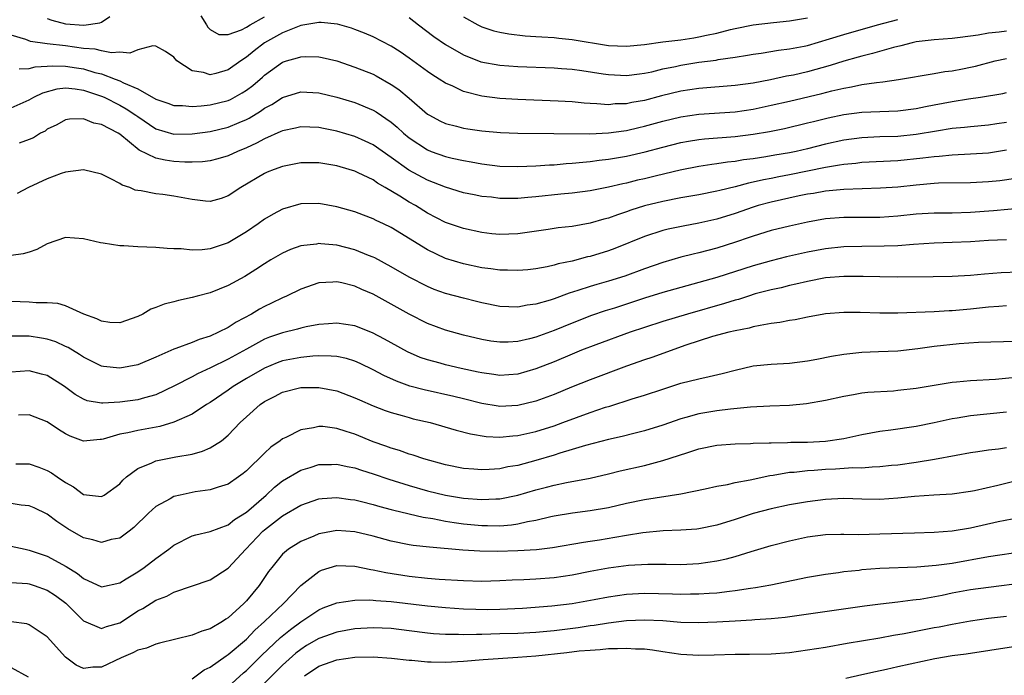
# Model space of a CAD drawing. Units: inches. Extents: x 2640000 to 2643000, y 1502369 to 1503000.
# Drawn here: x 2642032 to 2642141, y 1502705 to 1502778 of the extents above; entities that cross this region are included whole.
import ezdxf

# ---------------------------------------------------------------- set-up
doc = ezdxf.new("R2010")
doc.units = ezdxf.units.IN
doc.header["$MEASUREMENT"] = 0
doc.layers.add('LD26401500_2ft', color=4, linetype='Continuous')

msp = doc.modelspace()

# ---------------------------------------------------------------- linework, layer by layer
at = {"layer": 'LD26401500_2ft'}
for points, elevation in [([(2642141, 1502776.31), (2642140.18, 1502776.18), (2642139, 1502776.07), (2642137.86, 1502775.86), (2642137, 1502775.74), (2642135.56, 1502775.56), (2642135, 1502775.5), (2642133, 1502775.35), (2642131, 1502775.1), (2642130.55, 1502775), (2642129.32, 1502774.68), (2642128.49, 1502774.49), (2642126.19, 1502773.81), (2642125, 1502773.53), (2642124.59, 1502773.41), (2642123, 1502772.97), (2642121.52, 1502772.49), (2642119, 1502771.79), (2642117.44, 1502771.44), (2642116.7, 1502771.3), (2642114.92, 1502770.92), (2642113, 1502770.56), (2642111, 1502770.28), (2642107, 1502769.97), (2642105, 1502769.65), (2642102.87, 1502769.13), (2642101, 1502768.64), (2642099.6, 1502768.4), (2642099, 1502768.26), (2642097.76, 1502768.24), (2642097, 1502768.16), (2642095.73, 1502768.27), (2642095, 1502768.3), (2642094.34, 1502768.34), (2642093, 1502768.47), (2642091.44, 1502768.56), (2642087, 1502768.72), (2642085, 1502768.84), (2642083, 1502769.11), (2642081, 1502769.63), (2642079.8, 1502770.2), (2642079, 1502770.53), (2642078.3, 1502771), (2642077.5, 1502771.5), (2642077, 1502771.84), (2642075, 1502773.31), (2642073.99, 1502773.99), (2642073, 1502774.64), (2642071, 1502775.68), (2642070.07, 1502776.07), (2642069, 1502776.47), (2642068.61, 1502776.61), (2642067.06, 1502777.06), (2642065.27, 1502777.27), (2642065, 1502777.27), (2642064.79, 1502777.21), (2642063, 1502776.92), (2642061, 1502776.12), (2642058.99, 1502775), (2642057.87, 1502774.13), (2642057, 1502773.41), (2642056.39, 1502773), (2642055, 1502772), (2642053.61, 1502771.61), (2642053, 1502771.48), (2642052.26, 1502771.74), (2642051, 1502771.92), (2642049.32, 1502773), (2642049, 1502773.4), (2642048.05, 1502774.05), (2642047, 1502774.63), (2642046.68, 1502774.68), (2642045, 1502774.24), (2642044.13, 1502773.87), (2642043, 1502773.98), (2642042.11, 1502773.89), (2642041, 1502774.11), (2642040.3, 1502774.3), (2642039, 1502774.39), (2642037, 1502774.66), (2642035, 1502774.89), (2642033.15, 1502775.15), (2642032.62, 1502775.38), (2642031, 1502775.86)], 8998), ([(2642035, 1502777.68), (2642035.51, 1502777.51), (2642037, 1502777.12), (2642039.04, 1502776.96), (2642040.79, 1502777.21), (2642041, 1502777.3), (2642041.93, 1502777.93)], 8996), ([(2642051.98, 1502777.98), (2642052.61, 1502777), (2642052.74, 1502776.74), (2642053, 1502776.49), (2642053.94, 1502775.94), (2642055, 1502775.93), (2642056.45, 1502776.45), (2642057, 1502776.73), (2642057.43, 1502777), (2642059, 1502777.89)], 8996), ([(2642075, 1502777.79), (2642076.02, 1502777), (2642077.72, 1502775.72), (2642079, 1502774.82), (2642081, 1502773.66), (2642082.92, 1502772.92), (2642085, 1502772.53), (2642087, 1502772.4), (2642091, 1502772.24), (2642091.82, 1502772.18), (2642093, 1502772.08), (2642094.05, 1502771.95), (2642096.41, 1502771.59), (2642097, 1502771.49), (2642099, 1502771.38), (2642100.43, 1502771.57), (2642101, 1502771.64), (2642101.81, 1502771.81), (2642103, 1502772.11), (2642104.4, 1502772.4), (2642105, 1502772.54), (2642107, 1502772.86), (2642108.9, 1502773.1), (2642109.15, 1502773.15), (2642111, 1502773.41), (2642112.37, 1502773.63), (2642113, 1502773.75), (2642113.87, 1502773.87), (2642115.81, 1502774.19), (2642117, 1502774.33), (2642118.64, 1502774.64), (2642119, 1502774.72), (2642121.43, 1502775.43), (2642123, 1502775.94), (2642126.75, 1502777), (2642129, 1502777.57)], 8996), ([(2642081, 1502777.89), (2642082.56, 1502777), (2642083, 1502776.78), (2642084.34, 1502776.34), (2642085, 1502776.18), (2642085.99, 1502775.99), (2642087.79, 1502775.79), (2642089, 1502775.72), (2642089.66, 1502775.66), (2642091, 1502775.58), (2642091.52, 1502775.52), (2642093, 1502775.38), (2642097, 1502774.72), (2642099, 1502774.63), (2642101, 1502774.83), (2642103, 1502775.11), (2642105, 1502775.35), (2642106.44, 1502775.56), (2642107, 1502775.65), (2642107.86, 1502775.86), (2642109, 1502776.09), (2642110.48, 1502776.48), (2642111, 1502776.6), (2642113, 1502777), (2642115.25, 1502777.25), (2642117, 1502777.42), (2642119, 1502777.76)], 8994), ([(2642031.88, 1502772.12), (2642033, 1502772.15), (2642033.66, 1502772.34), (2642035, 1502772.41), (2642035.53, 1502772.47), (2642037, 1502772.42), (2642038.23, 1502772.23), (2642039, 1502772.13), (2642040.26, 1502771.74), (2642041, 1502771.56), (2642042.52, 1502771), (2642043, 1502770.81), (2642043.42, 1502770.58), (2642045, 1502769.92), (2642047, 1502768.78), (2642048.33, 1502768.33), (2642049, 1502768.08), (2642049.94, 1502768.06), (2642051, 1502767.96), (2642052.02, 1502768.02), (2642053, 1502768.14), (2642055, 1502768.63), (2642055.25, 1502768.75), (2642056.54, 1502769.46), (2642057, 1502769.76), (2642057.71, 1502770.29), (2642058.78, 1502771.22), (2642059, 1502771.42), (2642061, 1502772.86), (2642061.44, 1502773), (2642062.66, 1502773.34), (2642063, 1502773.47), (2642063.49, 1502773.49), (2642065, 1502773.45), (2642065.38, 1502773.38), (2642067, 1502773), (2642069, 1502772.33), (2642071, 1502771.52), (2642071.34, 1502771.34), (2642073, 1502770.41), (2642073.84, 1502769.84), (2642075, 1502768.88), (2642077, 1502767.13), (2642077.22, 1502767), (2642078.37, 1502766.37), (2642079, 1502766.07), (2642080.22, 1502765.78), (2642081, 1502765.56), (2642081.48, 1502765.48), (2642083, 1502765.28), (2642085.09, 1502765.09), (2642087, 1502765), (2642094.96, 1502764.95), (2642097, 1502765.04), (2642098.71, 1502765.29), (2642099, 1502765.31), (2642100.36, 1502765.64), (2642101, 1502765.79), (2642103, 1502766.34), (2642105, 1502766.81), (2642107, 1502767.11), (2642111, 1502767.39), (2642113, 1502767.68), (2642115, 1502768.11), (2642117, 1502768.56), (2642120.59, 1502769.41), (2642121.7, 1502769.7), (2642123, 1502770), (2642123.87, 1502770.13), (2642125, 1502770.38), (2642126.62, 1502770.62), (2642127.33, 1502770.68), (2642129.06, 1502770.94), (2642133, 1502771.6), (2642134.18, 1502771.82), (2642135, 1502771.92), (2642136.13, 1502772.13), (2642137, 1502772.32), (2642137.56, 1502772.44), (2642139.73, 1502773), (2642141, 1502773.28)], 9000), ([(2642031, 1502767.81), (2642033, 1502768.71), (2642033.51, 1502769), (2642034.51, 1502769.49), (2642036.09, 1502769.91), (2642037, 1502770.01), (2642038.08, 1502769.92), (2642039, 1502769.78), (2642041, 1502769.12), (2642041.27, 1502769), (2642043, 1502768.11), (2642043.72, 1502767.72), (2642044.78, 1502767), (2642045, 1502766.84), (2642047, 1502765.51), (2642049, 1502764.92), (2642051, 1502764.93), (2642053, 1502765.19), (2642055, 1502765.66), (2642056.2, 1502766.2), (2642057, 1502766.54), (2642057.31, 1502766.69), (2642058.55, 1502767.45), (2642059, 1502767.78), (2642059.8, 1502768.2), (2642061, 1502768.97), (2642063, 1502769.58), (2642065, 1502769.47), (2642067, 1502768.99), (2642069, 1502768.39), (2642071, 1502767.56), (2642071.36, 1502767.36), (2642073, 1502766.23), (2642073.66, 1502765.66), (2642074.37, 1502765), (2642075, 1502764.48), (2642077, 1502763.17), (2642077.42, 1502763), (2642079, 1502762.44), (2642079.75, 1502762.25), (2642081, 1502761.98), (2642081.85, 1502761.85), (2642083, 1502761.63), (2642085, 1502761.38), (2642087, 1502761.31), (2642089, 1502761.4), (2642090.48, 1502761.51), (2642091, 1502761.53), (2642092.34, 1502761.66), (2642093, 1502761.68), (2642094.18, 1502761.82), (2642095, 1502761.88), (2642095.98, 1502762.02), (2642097, 1502762.13), (2642099, 1502762.47), (2642101.05, 1502762.95), (2642103, 1502763.48), (2642105, 1502763.99), (2642105.86, 1502764.14), (2642107, 1502764.32), (2642107.62, 1502764.38), (2642111, 1502764.64), (2642113, 1502764.89), (2642114.8, 1502765.2), (2642116.46, 1502765.54), (2642119, 1502766.14), (2642119.68, 1502766.32), (2642121.29, 1502766.71), (2642123, 1502767.08), (2642125, 1502767.33), (2642129, 1502767.5), (2642131, 1502767.74), (2642132.04, 1502767.96), (2642133, 1502768.13), (2642135, 1502768.51), (2642136.81, 1502768.81), (2642138.12, 1502769), (2642140.59, 1502769.41), (2642141, 1502769.5)], 9002), ([(2642141, 1502766.21), (2642139.94, 1502766.06), (2642139, 1502765.9), (2642137, 1502765.72), (2642136.36, 1502765.64), (2642135, 1502765.53), (2642133.25, 1502765.25), (2642131, 1502764.86), (2642129, 1502764.66), (2642127, 1502764.59), (2642125, 1502764.49), (2642123, 1502764.24), (2642121, 1502763.79), (2642119, 1502763.28), (2642117.75, 1502763), (2642117, 1502762.85), (2642115.41, 1502762.59), (2642114.39, 1502762.39), (2642113, 1502762.19), (2642111.94, 1502762.06), (2642111, 1502761.89), (2642110.18, 1502761.82), (2642109, 1502761.62), (2642108.44, 1502761.56), (2642107, 1502761.33), (2642104.93, 1502760.93), (2642102.3, 1502760.3), (2642101, 1502759.98), (2642100.2, 1502759.8), (2642099, 1502759.5), (2642098.58, 1502759.42), (2642097, 1502759.05), (2642095, 1502758.65), (2642093, 1502758.38), (2642091.75, 1502758.25), (2642089, 1502757.96), (2642088.1, 1502757.9), (2642087, 1502757.79), (2642085.78, 1502757.78), (2642085, 1502757.8), (2642084.08, 1502757.92), (2642083, 1502758.02), (2642082.18, 1502758.18), (2642081, 1502758.43), (2642079, 1502759.04), (2642077, 1502759.82), (2642074.94, 1502760.94), (2642073, 1502762.32), (2642071, 1502763.71), (2642070.13, 1502764.13), (2642069, 1502764.63), (2642067, 1502765.22), (2642065.52, 1502765.52), (2642065, 1502765.63), (2642063, 1502765.72), (2642062.42, 1502765.57), (2642061, 1502765.29), (2642060.82, 1502765.18), (2642059, 1502764.4), (2642058.11, 1502763.89), (2642057, 1502763.4), (2642056.03, 1502763), (2642055, 1502762.51), (2642053.83, 1502762.17), (2642053, 1502761.95), (2642052.15, 1502761.85), (2642051, 1502761.81), (2642050.19, 1502761.81), (2642049, 1502761.88), (2642048.01, 1502762.01), (2642047, 1502762.24), (2642045.15, 1502763.15), (2642043, 1502764.9), (2642042.85, 1502765), (2642041, 1502765.97), (2642040.13, 1502766.13), (2642039, 1502766.61), (2642037.44, 1502766.56), (2642037, 1502766.48), (2642036.05, 1502765.95), (2642035, 1502765.44), (2642034.75, 1502765.25), (2642034.26, 1502765), (2642033.49, 1502764.51), (2642033, 1502764.31), (2642031.9, 1502763.9)], 9004), ([(2642141, 1502763.14), (2642139, 1502762.82), (2642137, 1502762.68), (2642135, 1502762.59), (2642133.56, 1502762.44), (2642133, 1502762.41), (2642131.76, 1502762.24), (2642129, 1502761.97), (2642125, 1502761.76), (2642124.33, 1502761.67), (2642123, 1502761.56), (2642122.54, 1502761.46), (2642121, 1502761.21), (2642117, 1502760.4), (2642115.82, 1502760.18), (2642115, 1502760.01), (2642114.14, 1502759.86), (2642113, 1502759.58), (2642112.5, 1502759.5), (2642111, 1502759.09), (2642109.31, 1502758.69), (2642109, 1502758.59), (2642107, 1502758.2), (2642105, 1502757.86), (2642103, 1502757.47), (2642101, 1502756.97), (2642099.5, 1502756.5), (2642099, 1502756.31), (2642098, 1502756), (2642097, 1502755.61), (2642096.5, 1502755.5), (2642095, 1502755.06), (2642093, 1502754.71), (2642091.46, 1502754.54), (2642090.35, 1502754.35), (2642087, 1502753.87), (2642085, 1502753.79), (2642084.12, 1502753.88), (2642083, 1502754.02), (2642081, 1502754.46), (2642079, 1502755.15), (2642077, 1502756.18), (2642075.69, 1502757), (2642075, 1502757.39), (2642073.95, 1502758.05), (2642072.35, 1502759), (2642071.49, 1502759.49), (2642071, 1502759.84), (2642069.36, 1502760.64), (2642069, 1502760.8), (2642068.37, 1502761), (2642067, 1502761.39), (2642065, 1502761.72), (2642063, 1502761.73), (2642061, 1502761.34), (2642060.07, 1502761), (2642059.31, 1502760.69), (2642059, 1502760.54), (2642056.39, 1502759), (2642055, 1502758.07), (2642054.2, 1502757.8), (2642053, 1502757.47), (2642052.5, 1502757.5), (2642051, 1502757.68), (2642049, 1502758.06), (2642047.77, 1502758.23), (2642047, 1502758.3), (2642045.37, 1502758.63), (2642045, 1502758.66), (2642044.72, 1502758.72), (2642044.11, 1502759), (2642043.26, 1502759.26), (2642043, 1502759.44), (2642042.02, 1502759.98), (2642041, 1502760.47), (2642039, 1502760.96), (2642037, 1502760.7), (2642036.55, 1502760.55), (2642035, 1502759.97), (2642032.93, 1502759), (2642031.67, 1502758.33)], 9006), ([(2642142.01, 1502759.99), (2642140.24, 1502759.76), (2642139, 1502759.64), (2642137, 1502759.52), (2642133.46, 1502759.47), (2642133, 1502759.44), (2642131, 1502759.28), (2642129, 1502759.06), (2642127.08, 1502758.92), (2642123, 1502758.8), (2642121, 1502758.6), (2642119.65, 1502758.35), (2642119, 1502758.26), (2642118.08, 1502758.08), (2642115, 1502757.39), (2642113.54, 1502757), (2642113, 1502756.84), (2642111, 1502756.14), (2642109, 1502755.51), (2642107, 1502755.05), (2642105.26, 1502754.74), (2642103.6, 1502754.4), (2642103, 1502754.25), (2642101, 1502753.6), (2642097.73, 1502752.27), (2642097, 1502752), (2642095, 1502751.38), (2642094.68, 1502751.32), (2642093, 1502750.87), (2642091.45, 1502750.55), (2642091, 1502750.41), (2642090.24, 1502750.24), (2642089, 1502750.01), (2642088.09, 1502749.91), (2642087, 1502749.81), (2642085.86, 1502749.86), (2642085, 1502749.87), (2642084, 1502750), (2642083, 1502750.14), (2642081, 1502750.55), (2642079, 1502751.16), (2642077, 1502752.1), (2642073, 1502754.58), (2642072.14, 1502755), (2642071.35, 1502755.35), (2642071, 1502755.55), (2642069.93, 1502755.93), (2642069, 1502756.3), (2642067, 1502756.86), (2642065, 1502757.22), (2642063, 1502757.21), (2642061, 1502756.62), (2642059.95, 1502756.05), (2642059, 1502755.49), (2642058.32, 1502755), (2642057, 1502754.1), (2642055, 1502752.88), (2642053, 1502752.22), (2642052.11, 1502752.11), (2642051, 1502752.08), (2642049.78, 1502752.22), (2642049, 1502752.22), (2642048.26, 1502752.26), (2642047, 1502752.38), (2642045, 1502752.46), (2642043.45, 1502752.55), (2642043, 1502752.55), (2642041.16, 1502752.84), (2642040.87, 1502752.87), (2642039, 1502753.34), (2642037, 1502753.46), (2642035, 1502752.78), (2642033.84, 1502752.16), (2642033, 1502751.87), (2642032.34, 1502751.66), (2642031, 1502751.5)], 9008), ([(2642142.71, 1502756.71), (2642139.57, 1502756.43), (2642137, 1502756.23), (2642135, 1502756.18), (2642133, 1502756.18), (2642131, 1502756.04), (2642129, 1502755.82), (2642127, 1502755.7), (2642123, 1502755.7), (2642121, 1502755.53), (2642119, 1502755.18), (2642117, 1502754.73), (2642115, 1502754.24), (2642113, 1502753.64), (2642112.54, 1502753.46), (2642111.05, 1502752.95), (2642109, 1502752.28), (2642107, 1502751.77), (2642106.36, 1502751.64), (2642105, 1502751.29), (2642103, 1502750.72), (2642101, 1502750.01), (2642098.81, 1502749.19), (2642097, 1502748.63), (2642095.72, 1502748.28), (2642095, 1502748.07), (2642093.61, 1502747.61), (2642092.67, 1502747.33), (2642091, 1502746.71), (2642090.56, 1502746.56), (2642089, 1502746.1), (2642088.02, 1502745.98), (2642087, 1502745.77), (2642085, 1502745.84), (2642083, 1502746.25), (2642082.41, 1502746.41), (2642081, 1502746.75), (2642079, 1502747.29), (2642077.74, 1502747.74), (2642077, 1502748.04), (2642075, 1502749.08), (2642073, 1502750.24), (2642071.21, 1502751.21), (2642071, 1502751.31), (2642070.5, 1502751.5), (2642069, 1502752.12), (2642067, 1502752.61), (2642065.21, 1502752.79), (2642065, 1502752.8), (2642064.75, 1502752.75), (2642063, 1502752.54), (2642061.86, 1502752.14), (2642061, 1502751.76), (2642059.69, 1502751), (2642059, 1502750.58), (2642058.06, 1502749.94), (2642056.83, 1502749.17), (2642055, 1502748.16), (2642053, 1502747.37), (2642051.58, 1502747), (2642051, 1502746.83), (2642049.49, 1502746.51), (2642049, 1502746.35), (2642047.9, 1502746.1), (2642047, 1502745.72), (2642046.45, 1502745.55), (2642045.55, 1502745), (2642045, 1502744.74), (2642043, 1502744.03), (2642041.92, 1502744.08), (2642041, 1502744.21), (2642040.49, 1502744.49), (2642039.04, 1502745), (2642037, 1502745.92), (2642036.17, 1502746.17), (2642035, 1502746.25), (2642033.76, 1502746.24), (2642033, 1502746.31), (2642031, 1502746.39)], 9010), ([(2642141, 1502753.22), (2642139, 1502753.14), (2642137, 1502753.01), (2642135, 1502752.92), (2642133, 1502752.86), (2642130.72, 1502752.72), (2642129, 1502752.57), (2642127.49, 1502752.51), (2642125, 1502752.49), (2642123, 1502752.45), (2642121, 1502752.23), (2642119, 1502751.85), (2642116.68, 1502751.32), (2642115, 1502750.9), (2642113, 1502750.34), (2642109, 1502749.07), (2642103, 1502747.41), (2642101, 1502746.77), (2642099, 1502746.09), (2642097.66, 1502745.66), (2642096.65, 1502745.35), (2642095.15, 1502744.85), (2642093, 1502744.02), (2642091, 1502743.19), (2642089, 1502742.46), (2642088.27, 1502742.27), (2642087, 1502741.99), (2642085.92, 1502741.92), (2642085, 1502741.9), (2642084.02, 1502742.02), (2642083, 1502742.2), (2642081, 1502742.67), (2642079, 1502743.22), (2642077, 1502743.97), (2642075, 1502744.98), (2642071, 1502747.2), (2642069.74, 1502747.74), (2642069, 1502748.09), (2642067.53, 1502748.47), (2642067, 1502748.58), (2642066.54, 1502748.54), (2642065, 1502748.47), (2642063, 1502747.78), (2642061.42, 1502747), (2642061, 1502746.82), (2642059.79, 1502746.21), (2642059, 1502745.83), (2642058.46, 1502745.54), (2642057.58, 1502745), (2642055.88, 1502744.12), (2642055, 1502743.54), (2642053.92, 1502743), (2642053, 1502742.58), (2642051.79, 1502742.21), (2642051, 1502741.88), (2642049.21, 1502741.21), (2642049, 1502741.14), (2642047, 1502740.25), (2642045, 1502739.41), (2642043, 1502739.01), (2642041.22, 1502739.22), (2642041, 1502739.25), (2642039, 1502740.23), (2642038.55, 1502740.55), (2642037.3, 1502741.3), (2642037, 1502741.44), (2642035.93, 1502741.93), (2642035, 1502742.23), (2642034.35, 1502742.35), (2642033, 1502742.56), (2642032.55, 1502742.55), (2642031, 1502742.55)], 9012), ([(2642142.36, 1502749.64), (2642140.42, 1502749.58), (2642138.57, 1502749.43), (2642137, 1502749.28), (2642135, 1502749.16), (2642132.88, 1502749.12), (2642128.92, 1502749.08), (2642127, 1502749.11), (2642125.16, 1502749.16), (2642123, 1502749.16), (2642121, 1502749), (2642119, 1502748.62), (2642117.7, 1502748.3), (2642117, 1502748.16), (2642116.08, 1502747.92), (2642115, 1502747.69), (2642113.23, 1502747.23), (2642112.47, 1502747), (2642111.37, 1502746.63), (2642111, 1502746.54), (2642109.84, 1502746.16), (2642105.74, 1502745), (2642103, 1502744.18), (2642101, 1502743.54), (2642099.4, 1502743), (2642095.6, 1502741.6), (2642094.04, 1502741), (2642093, 1502740.58), (2642091, 1502739.74), (2642089, 1502738.96), (2642087, 1502738.38), (2642085, 1502738.22), (2642084.34, 1502738.34), (2642083, 1502738.5), (2642082.6, 1502738.6), (2642080.74, 1502739), (2642079, 1502739.41), (2642078.42, 1502739.58), (2642077, 1502739.95), (2642076.22, 1502740.22), (2642074.82, 1502740.82), (2642073, 1502741.81), (2642072.25, 1502742.25), (2642070.92, 1502742.92), (2642069, 1502743.69), (2642067, 1502744.02), (2642066.07, 1502743.93), (2642065, 1502743.86), (2642063.6, 1502743.6), (2642063, 1502743.46), (2642062.65, 1502743.35), (2642061, 1502742.94), (2642059.56, 1502742.44), (2642059, 1502742.22), (2642057, 1502741.14), (2642055, 1502740.01), (2642053.05, 1502739.05), (2642051.6, 1502738.4), (2642051, 1502738.08), (2642049.07, 1502737.07), (2642047, 1502736.08), (2642045.74, 1502735.74), (2642045, 1502735.51), (2642043, 1502735.25), (2642041.15, 1502735.15), (2642041, 1502735.15), (2642039.42, 1502735.42), (2642039, 1502735.59), (2642038.1, 1502736.1), (2642036.89, 1502737), (2642035, 1502738.2), (2642034.38, 1502738.38), (2642033, 1502738.73), (2642031, 1502738.59)], 9014), ([(2642141, 1502745.93), (2642140.15, 1502745.85), (2642139, 1502745.78), (2642137, 1502745.55), (2642135, 1502745.36), (2642134.65, 1502745.35), (2642133, 1502745.25), (2642129, 1502745.11), (2642127, 1502745.1), (2642124.83, 1502745.17), (2642123, 1502745.18), (2642121, 1502745.03), (2642120.82, 1502745), (2642119, 1502744.67), (2642117.63, 1502744.37), (2642117, 1502744.29), (2642115.94, 1502744.06), (2642115, 1502743.96), (2642113.76, 1502743.76), (2642113, 1502743.59), (2642112.54, 1502743.46), (2642111, 1502743.16), (2642110.31, 1502743), (2642108.51, 1502742.51), (2642105.56, 1502741.56), (2642101.79, 1502740.21), (2642101, 1502739.95), (2642099, 1502739.25), (2642095, 1502737.74), (2642092.91, 1502736.91), (2642091, 1502736.12), (2642089, 1502735.38), (2642087, 1502734.88), (2642085, 1502734.79), (2642084.81, 1502734.81), (2642083, 1502735.12), (2642081, 1502735.64), (2642079.91, 1502735.91), (2642076.63, 1502736.63), (2642075.05, 1502737.05), (2642073.58, 1502737.58), (2642072.2, 1502738.2), (2642071, 1502738.85), (2642069.56, 1502739.56), (2642069, 1502739.8), (2642068.08, 1502740.08), (2642067, 1502740.31), (2642066.37, 1502740.37), (2642065, 1502740.38), (2642064.35, 1502740.35), (2642063, 1502740.21), (2642061, 1502739.82), (2642060.4, 1502739.6), (2642059, 1502739.03), (2642057, 1502737.88), (2642055.53, 1502737), (2642055, 1502736.61), (2642053, 1502735.24), (2642052.61, 1502735), (2642051, 1502733.93), (2642049, 1502733.05), (2642047.42, 1502732.58), (2642045, 1502732.15), (2642043.89, 1502731.89), (2642043, 1502731.74), (2642041.19, 1502731.19), (2642041, 1502731.15), (2642040.85, 1502731.15), (2642039, 1502730.95), (2642037.52, 1502731.52), (2642037, 1502731.77), (2642036.24, 1502732.24), (2642035, 1502733.09), (2642033, 1502733.87), (2642031.82, 1502733.82)], 9016), ([(2642031.54, 1502728.46), (2642033, 1502728.43), (2642034.07, 1502728.07), (2642035, 1502727.72), (2642035.45, 1502727.45), (2642036.09, 1502727), (2642037, 1502726.38), (2642037.9, 1502725.9), (2642039, 1502725.04), (2642041, 1502724.82), (2642041.3, 1502725), (2642043, 1502726.25), (2642043.35, 1502726.65), (2642043.76, 1502727), (2642045, 1502727.94), (2642046.56, 1502728.56), (2642047, 1502728.78), (2642047.17, 1502728.83), (2642049.22, 1502729.22), (2642051, 1502729.53), (2642052.16, 1502729.84), (2642053, 1502730.21), (2642054.24, 1502731), (2642055, 1502731.61), (2642056.33, 1502733), (2642057, 1502733.64), (2642058.52, 1502735), (2642059, 1502735.33), (2642060.12, 1502735.88), (2642061, 1502736.36), (2642063, 1502736.88), (2642065, 1502736.9), (2642067, 1502736.51), (2642069, 1502735.76), (2642069.51, 1502735.51), (2642071, 1502734.87), (2642072.35, 1502734.35), (2642073, 1502734.12), (2642074.2, 1502733.8), (2642075, 1502733.56), (2642075.44, 1502733.44), (2642077.32, 1502733), (2642080.17, 1502732.17), (2642081.76, 1502731.76), (2642083.48, 1502731.48), (2642085, 1502731.4), (2642086.46, 1502731.54), (2642087, 1502731.57), (2642089, 1502732.03), (2642091, 1502732.66), (2642091.96, 1502733), (2642095, 1502734.12), (2642096.7, 1502734.7), (2642097.17, 1502734.83), (2642099.63, 1502735.63), (2642101, 1502736.05), (2642103, 1502736.72), (2642105, 1502737.36), (2642107, 1502737.86), (2642108.12, 1502738.12), (2642109.58, 1502738.42), (2642111, 1502738.82), (2642113, 1502739.27), (2642115, 1502739.48), (2642117, 1502739.59), (2642119, 1502739.83), (2642120.02, 1502740.02), (2642121.64, 1502740.36), (2642123, 1502740.59), (2642125, 1502740.8), (2642126.86, 1502740.86), (2642129, 1502740.96), (2642131.19, 1502741.19), (2642133, 1502741.45), (2642135.75, 1502741.75), (2642137.9, 1502741.9), (2642142.01, 1502742.01)], 9018), ([(2642142, 1502738), (2642139.78, 1502737.78), (2642137, 1502737.62), (2642135.47, 1502737.47), (2642135, 1502737.44), (2642131, 1502736.77), (2642129, 1502736.54), (2642128.49, 1502736.49), (2642125.67, 1502736.33), (2642125, 1502736.25), (2642124.07, 1502736.07), (2642123, 1502735.9), (2642121, 1502735.46), (2642118.91, 1502735.09), (2642117, 1502734.91), (2642114.83, 1502734.83), (2642112.72, 1502734.72), (2642110.5, 1502734.5), (2642109, 1502734.31), (2642107, 1502733.99), (2642105.57, 1502733.57), (2642105, 1502733.43), (2642103, 1502732.72), (2642101, 1502732.1), (2642099.8, 1502731.8), (2642098.53, 1502731.47), (2642097, 1502731.14), (2642094.49, 1502730.49), (2642093, 1502730.02), (2642091.62, 1502729.62), (2642091, 1502729.41), (2642089, 1502728.8), (2642087, 1502728.27), (2642085.9, 1502728.1), (2642085, 1502727.9), (2642083.81, 1502727.81), (2642083, 1502727.78), (2642082.14, 1502727.86), (2642081, 1502727.94), (2642079, 1502728.34), (2642076.62, 1502729), (2642075.42, 1502729.42), (2642075, 1502729.53), (2642073.92, 1502729.92), (2642073, 1502730.17), (2642072.4, 1502730.4), (2642071, 1502730.88), (2642069, 1502731.71), (2642068.01, 1502732.01), (2642067, 1502732.37), (2642065.44, 1502732.56), (2642065, 1502732.58), (2642064.43, 1502732.43), (2642063, 1502732.2), (2642061.36, 1502731.36), (2642061, 1502731.2), (2642060.75, 1502731), (2642059.71, 1502730.29), (2642059, 1502729.64), (2642057, 1502727.68), (2642056.63, 1502727.37), (2642056.13, 1502727), (2642055, 1502726.21), (2642053.87, 1502725.87), (2642053, 1502725.56), (2642051.34, 1502725.34), (2642051, 1502725.28), (2642049.69, 1502725), (2642049, 1502724.83), (2642048.58, 1502724.58), (2642047, 1502723.73), (2642046.19, 1502723), (2642044.58, 1502721.42), (2642044.04, 1502721), (2642043, 1502720.24), (2642042.07, 1502720.07), (2642041, 1502719.76), (2642040.04, 1502720.04), (2642039, 1502720.27), (2642037.27, 1502721.27), (2642036.06, 1502722.06), (2642035, 1502722.88), (2642033.57, 1502723.57), (2642033, 1502723.8), (2642032.11, 1502723.89), (2642031, 1502724.05)], 9020), ([(2642031, 1502719.35), (2642032.55, 1502719), (2642033, 1502718.91), (2642035, 1502718.23), (2642037.08, 1502717.08), (2642038.33, 1502716.33), (2642039, 1502715.75), (2642041, 1502714.83), (2642043, 1502715.3), (2642043.73, 1502715.73), (2642045, 1502716.52), (2642045.72, 1502717), (2642047, 1502717.98), (2642048.42, 1502719), (2642049, 1502719.47), (2642051, 1502720.47), (2642051.41, 1502720.6), (2642053, 1502720.98), (2642055, 1502721.72), (2642055.7, 1502722.3), (2642057, 1502723.11), (2642059.18, 1502725), (2642060.12, 1502725.88), (2642061, 1502726.56), (2642063, 1502727.74), (2642064.04, 1502728.04), (2642065, 1502728.36), (2642066.39, 1502728.39), (2642067, 1502728.42), (2642068.15, 1502728.15), (2642069, 1502727.99), (2642069.73, 1502727.73), (2642071, 1502727.35), (2642072.75, 1502726.75), (2642075, 1502726.06), (2642077, 1502725.48), (2642079, 1502724.99), (2642081, 1502724.65), (2642083, 1502724.49), (2642084.58, 1502724.58), (2642085, 1502724.59), (2642087, 1502724.99), (2642089, 1502725.56), (2642090.15, 1502725.85), (2642091, 1502726.09), (2642092.39, 1502726.39), (2642095, 1502726.88), (2642097, 1502727.34), (2642098.32, 1502727.68), (2642101, 1502728.28), (2642103, 1502728.8), (2642105.68, 1502729.68), (2642107, 1502730.09), (2642109, 1502730.5), (2642111, 1502730.66), (2642112.71, 1502730.71), (2642113, 1502730.73), (2642114.76, 1502730.76), (2642115, 1502730.78), (2642116.8, 1502730.8), (2642117.17, 1502730.83), (2642119, 1502730.86), (2642121, 1502730.96), (2642123, 1502731.25), (2642125, 1502731.68), (2642127, 1502732.05), (2642128.2, 1502732.2), (2642131, 1502732.6), (2642133, 1502733), (2642135, 1502733.45), (2642135.53, 1502733.53), (2642137, 1502733.79), (2642141, 1502734.18)], 9022), ([(2642031, 1502715.31), (2642032.8, 1502715.2), (2642033, 1502715.17), (2642033.54, 1502715), (2642035, 1502714.49), (2642035.9, 1502713.9), (2642037.04, 1502713.04), (2642039, 1502711.07), (2642041, 1502710.25), (2642041.54, 1502710.46), (2642043, 1502710.87), (2642044.3, 1502711.7), (2642045, 1502712.18), (2642045.55, 1502712.45), (2642047, 1502713.36), (2642048.2, 1502713.8), (2642049, 1502714.25), (2642053, 1502715.61), (2642055, 1502716.9), (2642056.94, 1502719), (2642058.82, 1502721), (2642059, 1502721.16), (2642061, 1502722.71), (2642063, 1502723.88), (2642065, 1502724.58), (2642065.38, 1502724.62), (2642067, 1502724.74), (2642068.51, 1502724.51), (2642069, 1502724.46), (2642069.71, 1502724.29), (2642071, 1502723.96), (2642071.73, 1502723.73), (2642073, 1502723.41), (2642073.31, 1502723.31), (2642076.55, 1502722.55), (2642077.61, 1502722.39), (2642079, 1502722.12), (2642079.96, 1502721.96), (2642081, 1502721.82), (2642083, 1502721.62), (2642083.63, 1502721.63), (2642085, 1502721.6), (2642086.29, 1502721.71), (2642087, 1502721.82), (2642088.07, 1502722.07), (2642089, 1502722.23), (2642090.63, 1502722.63), (2642091, 1502722.7), (2642093.02, 1502723.02), (2642095, 1502723.27), (2642097, 1502723.63), (2642099, 1502724.08), (2642101, 1502724.49), (2642105, 1502725.13), (2642107.68, 1502725.68), (2642109, 1502725.98), (2642110.18, 1502726.18), (2642111, 1502726.37), (2642112.68, 1502726.68), (2642114.83, 1502727.17), (2642115.2, 1502727.2), (2642117, 1502727.51), (2642117.54, 1502727.54), (2642119, 1502727.7), (2642119.74, 1502727.74), (2642121, 1502727.85), (2642122.11, 1502727.89), (2642124.03, 1502728.03), (2642125, 1502728.02), (2642126.13, 1502728.13), (2642127, 1502728.15), (2642128.29, 1502728.29), (2642129, 1502728.35), (2642131, 1502728.62), (2642133.04, 1502728.95), (2642135.42, 1502729.42), (2642137, 1502729.7), (2642137.81, 1502729.81), (2642139, 1502729.99), (2642140.12, 1502730.12), (2642141, 1502730.26)], 9024), ([(2642144.76, 1502727.24), (2642140.05, 1502726.05), (2642137.47, 1502725.47), (2642137, 1502725.38), (2642135, 1502725.11), (2642132.98, 1502724.98), (2642130.83, 1502724.83), (2642129, 1502724.65), (2642127, 1502724.52), (2642125, 1502724.53), (2642123, 1502724.6), (2642121, 1502724.52), (2642119, 1502724.25), (2642117, 1502723.9), (2642115, 1502723.47), (2642113, 1502722.94), (2642111, 1502722.29), (2642109, 1502721.67), (2642107, 1502721.26), (2642106.77, 1502721.23), (2642105, 1502721.12), (2642103.04, 1502721.04), (2642100.81, 1502720.81), (2642099, 1502720.52), (2642097.71, 1502720.29), (2642096.02, 1502720.02), (2642095, 1502719.86), (2642094.24, 1502719.76), (2642090.84, 1502719.16), (2642089.05, 1502718.95), (2642087, 1502718.81), (2642084.74, 1502718.74), (2642082.78, 1502718.78), (2642080.91, 1502718.91), (2642077.22, 1502719.22), (2642075.43, 1502719.43), (2642075, 1502719.5), (2642073, 1502719.9), (2642071, 1502720.44), (2642069, 1502720.91), (2642067, 1502721.06), (2642065.24, 1502720.76), (2642065, 1502720.7), (2642064.45, 1502720.45), (2642063, 1502719.85), (2642061.65, 1502719), (2642061, 1502718.44), (2642059.8, 1502717), (2642059.45, 1502716.55), (2642058.4, 1502715), (2642057, 1502713.29), (2642056.72, 1502713), (2642055, 1502711.41), (2642054.74, 1502711.26), (2642054.35, 1502711), (2642053, 1502710.21), (2642052.07, 1502709.93), (2642051, 1502709.49), (2642047.4, 1502708.6), (2642047, 1502708.52), (2642045.95, 1502708.05), (2642045, 1502707.84), (2642044.47, 1502707.53), (2642043.16, 1502707), (2642041, 1502705.98), (2642040.02, 1502705.98), (2642039, 1502705.81), (2642038.19, 1502706.19), (2642037, 1502707.05), (2642035, 1502709.3), (2642034.11, 1502709.89), (2642033, 1502710.66), (2642032.75, 1502710.75), (2642031, 1502710.97)], 9026), ([(2642051, 1502704.66), (2642052.35, 1502705.65), (2642053, 1502705.95), (2642054.77, 1502707.23), (2642055, 1502707.35), (2642057, 1502709.06), (2642057.94, 1502710.06), (2642059.02, 1502711), (2642061.1, 1502713), (2642063, 1502714.98), (2642065, 1502716.55), (2642065.31, 1502716.69), (2642067, 1502717.2), (2642069, 1502717.13), (2642070.76, 1502716.76), (2642071, 1502716.74), (2642072.42, 1502716.42), (2642075, 1502716.01), (2642077, 1502715.8), (2642078.3, 1502715.7), (2642081, 1502715.55), (2642083, 1502715.49), (2642085, 1502715.55), (2642086.37, 1502715.63), (2642087.67, 1502715.67), (2642089, 1502715.73), (2642091, 1502715.87), (2642093, 1502716.17), (2642095, 1502716.57), (2642097, 1502716.93), (2642099.23, 1502717.23), (2642101.37, 1502717.37), (2642103.37, 1502717.37), (2642105, 1502717.33), (2642107, 1502717.41), (2642109, 1502717.71), (2642110.06, 1502717.94), (2642111, 1502718.21), (2642112.76, 1502718.76), (2642113.14, 1502718.86), (2642115, 1502719.42), (2642117, 1502719.93), (2642119, 1502720.37), (2642121, 1502720.64), (2642122.67, 1502720.67), (2642123, 1502720.68), (2642124.65, 1502720.65), (2642127, 1502720.7), (2642130.83, 1502720.83), (2642133, 1502720.88), (2642135, 1502721.03), (2642137, 1502721.38), (2642140.06, 1502722.06), (2642141.63, 1502722.37)], 9028), ([(2642055, 1502703.77), (2642056.68, 1502705.32), (2642057, 1502705.6), (2642058.71, 1502707.29), (2642060.77, 1502709.23), (2642061.86, 1502710.14), (2642063, 1502710.98), (2642065, 1502712.3), (2642065.49, 1502712.51), (2642067, 1502713.07), (2642069, 1502713.37), (2642070.59, 1502713.41), (2642071, 1502713.37), (2642071.32, 1502713.33), (2642073, 1502713.22), (2642077, 1502712.75), (2642079, 1502712.56), (2642081, 1502712.41), (2642082.36, 1502712.36), (2642083.65, 1502712.35), (2642085, 1502712.38), (2642087.5, 1502712.5), (2642090.74, 1502712.74), (2642093, 1502712.99), (2642095.43, 1502713.43), (2642097, 1502713.74), (2642099, 1502714.02), (2642101, 1502714.14), (2642104.08, 1502714.08), (2642105, 1502714.04), (2642106.06, 1502714.06), (2642107, 1502714.06), (2642108.15, 1502714.15), (2642109, 1502714.2), (2642110.38, 1502714.38), (2642111, 1502714.44), (2642112.7, 1502714.7), (2642113.24, 1502714.76), (2642114.94, 1502715.06), (2642119, 1502715.9), (2642121, 1502716.25), (2642122.44, 1502716.44), (2642123, 1502716.53), (2642124.7, 1502716.7), (2642125, 1502716.75), (2642127, 1502716.9), (2642131.07, 1502717.07), (2642133.23, 1502717.23), (2642135, 1502717.48), (2642139, 1502718.2), (2642143, 1502718.78)], 9030), ([(2642143, 1502715.28), (2642139, 1502714.79), (2642137, 1502714.51), (2642135, 1502714.13), (2642133.9, 1502713.9), (2642131.46, 1502713.46), (2642131, 1502713.4), (2642130.63, 1502713.37), (2642129, 1502713.15), (2642127.07, 1502712.93), (2642125.29, 1502712.71), (2642116.54, 1502711.46), (2642115, 1502711.3), (2642113.18, 1502711.18), (2642112.85, 1502711.15), (2642111, 1502711.06), (2642109, 1502710.93), (2642107, 1502710.85), (2642105, 1502710.91), (2642103, 1502711.07), (2642101, 1502711.17), (2642099, 1502711.08), (2642097, 1502710.83), (2642095.43, 1502710.57), (2642095, 1502710.52), (2642093.68, 1502710.32), (2642091, 1502709.98), (2642089, 1502709.8), (2642087, 1502709.68), (2642085, 1502709.63), (2642083, 1502709.57), (2642082.42, 1502709.58), (2642081, 1502709.53), (2642080.44, 1502709.56), (2642079, 1502709.56), (2642077.66, 1502709.66), (2642077, 1502709.72), (2642075, 1502709.98), (2642073, 1502710.22), (2642071, 1502710.31), (2642069, 1502710.19), (2642067, 1502709.83), (2642065, 1502709.12), (2642063.66, 1502708.34), (2642063, 1502707.92), (2642062.48, 1502707.52), (2642061, 1502706.2), (2642057, 1502702.17)], 9032), ([(2642063.42, 1502705), (2642065, 1502706.06), (2642067, 1502706.79), (2642069, 1502707.06), (2642071, 1502707.09), (2642073.05, 1502706.95), (2642075, 1502706.73), (2642075.28, 1502706.72), (2642077, 1502706.56), (2642077.43, 1502706.57), (2642079, 1502706.53), (2642081, 1502706.64), (2642083.18, 1502706.82), (2642087, 1502707.07), (2642089, 1502707.23), (2642092.41, 1502707.59), (2642093.76, 1502707.76), (2642095, 1502707.86), (2642096.09, 1502707.91), (2642097, 1502708.02), (2642097.99, 1502708.01), (2642099, 1502708.08), (2642100, 1502708), (2642101, 1502707.98), (2642101.88, 1502707.88), (2642103, 1502707.69), (2642105, 1502707.4), (2642107, 1502707.29), (2642108.68, 1502707.32), (2642111, 1502707.39), (2642112.61, 1502707.39), (2642115, 1502707.43), (2642117, 1502707.59), (2642119, 1502707.87), (2642121, 1502708.18), (2642123.38, 1502708.62), (2642127, 1502709.21), (2642128.51, 1502709.49), (2642129.69, 1502709.69), (2642133, 1502710.34), (2642133.57, 1502710.43), (2642135, 1502710.72), (2642137, 1502711.09), (2642139, 1502711.39), (2642141, 1502711.62)], 9034), ([(2642123.24, 1502704.76), (2642125, 1502705.15), (2642126.5, 1502705.5), (2642127.75, 1502705.75), (2642129, 1502706.02), (2642133.07, 1502706.93), (2642135, 1502707.26), (2642136.55, 1502707.45), (2642141.77, 1502708.23)], 9036), ([(2642031, 1502705.94), (2642032.88, 1502704.88)], 9028)]:
    msp.add_lwpolyline(points, dxfattribs=dict(at, elevation=elevation))

doc.saveas('drawing.dxf')
